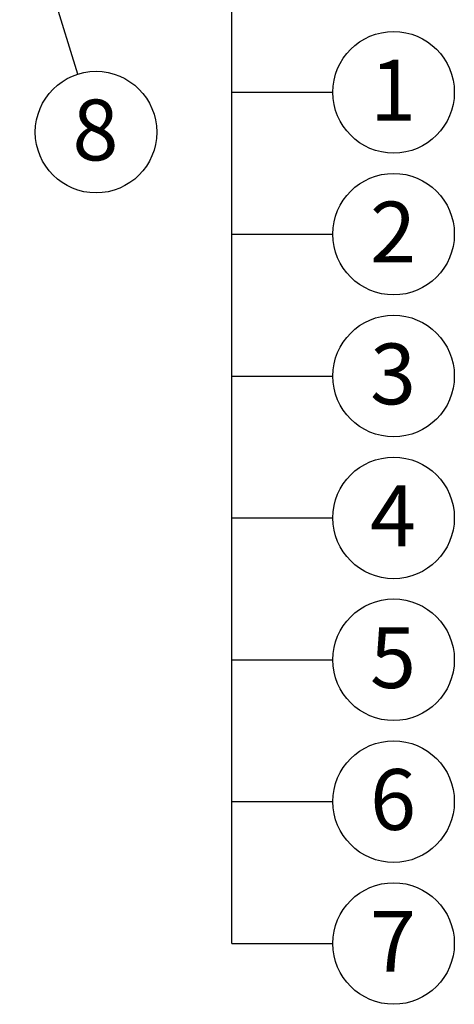
# Model space of a CAD drawing. Extents: x 14335 to 16435, y -3520 to -520.
# Drawn here: x 15490 to 15704, y -1747 to -1261 of the extents above; entities that cross this region are included whole.
import ezdxf
from ezdxf.enums import TextEntityAlignment as Align

# ---------------------------------------------------------------- set-up
doc = ezdxf.new("R2010")
doc.units = 0
doc.header["$MEASUREMENT"] = 0
doc.layers.add('POPISY', color=1, linetype='CONTINUOUS')
doc.styles.get("Standard").update_dxf_attribs({"font": 'TIMES.TTF'})

msp = doc.modelspace()

# ---------------------------------------------------------------- linework, layer by layer
at = {"layer": 'POPISY'}
for p, q in [((15594.41, -1716.97), (15594.41, -988.21)), ((15518.47, -1287.96), (15489.65, -1195.44)), ((15594.41, -1296.97), (15644.41, -1296.97)), ((15594.41, -1366.97), (15644.41, -1366.97)), ((15594.41, -1436.97), (15644.41, -1436.97)), ((15594.41, -1506.97), (15644.41, -1506.97)), ((15594.41, -1576.97), (15644.41, -1576.97)), ((15594.41, -1646.97), (15644.41, -1646.97)), ((15594.41, -1716.97), (15644.41, -1716.97))]:
    msp.add_line(p, q, dxfattribs=at)
for centre in [(15674.41, -1296.97), (15527.39, -1316.61), (15674.41, -1366.97), (15674.41, -1436.97), (15674.41, -1506.97), (15674.41, -1576.97), (15674.41, -1646.97), (15674.41, -1716.97)]:
    msp.add_circle(centre, 30, dxfattribs=at)

# ---------------------------------------------------------------- texts
for s, p in [('1', (15674.12, -1310.92)), ('8', (15527.1, -1330.55)), ('2', (15674.12, -1380.92)), ('3', (15674.12, -1450.92)), ('4', (15674.12, -1520.92)), ('5', (15674.12, -1590.92)), ('6', (15674.12, -1660.92)), ('7', (15674.12, -1730.92))]:
    msp.add_text(s, height=30, dxfattribs=at).set_placement(p, align=Align.CENTER)

doc.saveas('drawing.dxf')
